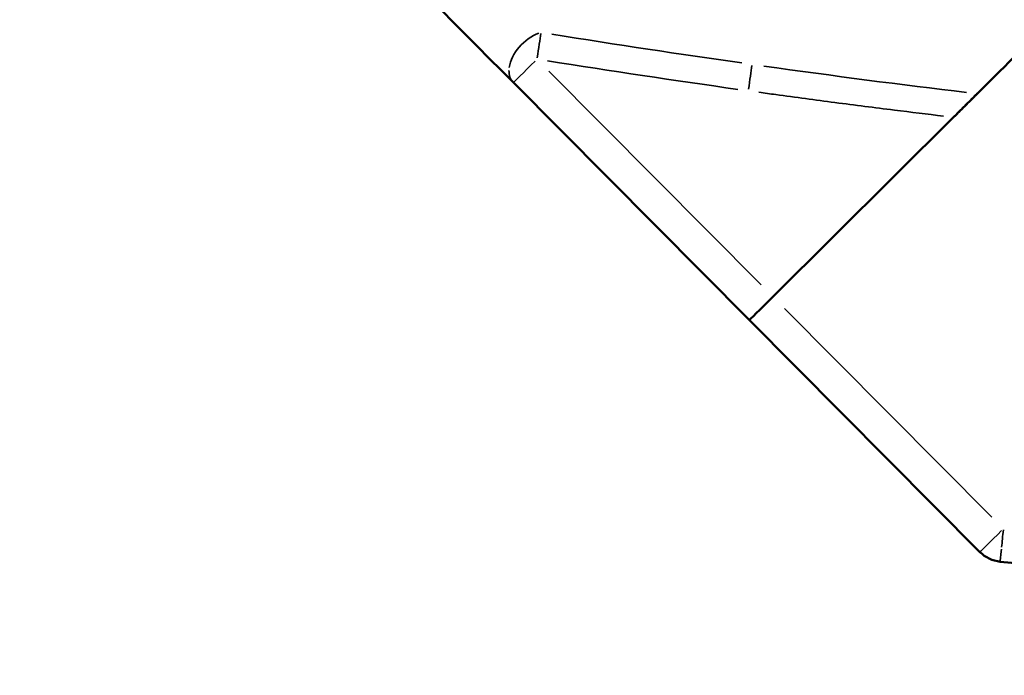
# Model space of a CAD drawing. Units: millimetres. Extents: x -49 to 12343, y 9 to 9733.
# Drawn here: x 2604 to 2723, y 1931 to 2010 of the extents above; entities that cross this region are included whole.
import ezdxf

# ---------------------------------------------------------------- set-up
doc = ezdxf.new("R2010")
doc.units = ezdxf.units.MM
doc.header["$MEASUREMENT"] = 0
doc.layers.add('Visible (ISO)', color=7, linetype='Continuous', lineweight=50)
doc.layers.add('Visible Narrow (ISO)', color=7, linetype='Continuous', lineweight=35)
doc.styles.get("Standard").update_dxf_attribs({"font": 'square721_bt_roman.ttf'})
doc.dimstyles.get("Standard").update_dxf_attribs({"dimtxt": 200, "dimasz": 100, "dimexe": 0.18, "dimexo": 0.0625, "dimgap": 40, "dimtad": 1, "dimdec": 0, "dimlfac": 0.1, "dimrnd": 5, "dimzin": 0, "dimdsep": 46, "dimtxsty": 'Standard', "dimcen": 0.09, "dimse1": 1, "dimse2": 1, "dimadec": 0, "dimazin": 0, "dimtfac": 1, "dimtdec": 0, "dimtofl": 0, "dimtmove": 0, "dimatfit": 3, "dimfxl": 1, "dimtolj": 1, "dimtzin": 0, "dimarcsym": 0})

# ---------------------------------------------------------------- blocks, each defined once
blk = doc.blocks.new('*D14')
at = {"color": 0, "lineweight": -2, "transparency": 16777216}
blk.add_line((440.39, 8836.67), (440.39, 218.01), dxfattribs=at)
at = {"color": 0, "transparency": 16777216}
for points in [[(407.05, 8836.67), (473.72, 8836.67), (440.39, 9036.67)], [(407.05, 218.01), (473.72, 218.01), (440.39, 18.01)]]:
    blk.add_solid(points, dxfattribs=at)
at = {"layer": 'Defpoints', "color": 0, "transparency": 16777216}
for p in [(6047.73, 9036.67), (440.39, 18.01), (6503.34, 18.01)]:
    blk.add_point(p, dxfattribs=at)
at = {"color": 0, "transparency": 16777216, "insert": (180.92, 4527.34), "char_height": 350, "attachment_point": 5, "rotation": 90}
blk.add_mtext('\\A1;900', dxfattribs=at)

msp = doc.modelspace()

# ---------------------------------------------------------------- linework, layer by layer
msp.add_open_spline([(637.62, 7533.21), (607.14, 6855.14), (693.28, 5525.93), (712.27, 3523.73), (539.81, 1960.58), (743.46, 853.11), (1142.96, 379.72), (1602.67, 97.34), (2359.02, 6.49), (3097.75, 17.24), (3822.62, 93.52), (4248.48, 347.51), (4516.14, 592.61), (4733.02, 1021.07), (4967.8, 699.82), (5119.12, 483.93), (5353.08, 283.13), (5615.75, 136.38), (5906.65, 39.34), (6313.45, 5.5), (6806.77, 33.93), (7343.21, 8.11), (7834.53, 67.13), (8222.04, 261.3), (8523.49, 529.54), (8736.78, 853.27), (8866.46, 1194.3), (8861.07, 1649.1), (9101.86, 2047.5), (9378.28, 2454.63), (9832.2, 2606.54), (10312, 2549.76), (10810.16, 2568.31), (11286.76, 2551.6), (11772.5, 2609.31), (12134.7, 2916.58), (12307.2, 3257.05), (12346.17, 3638.21), (12330.35, 4040.92), (12334.82, 4507.22), (12333.58, 4934.91), (12334.06, 5319.15), (12333.31, 5683.55), (12179.43, 6049.44), (11876.8, 6335.38), (11487.49, 6473.59), (10973.82, 6456.83), (10252.95, 6438.21), (9265.76, 6589.67), (8857.32, 7399.74), (8840.96, 8064.25), (8567.99, 8507.84), (8171.19, 8853.81), (7768.11, 9025.74), (7096.81, 9068.14), (6410.55, 9092.04), (5651.55, 8987.6), (5200.68, 8693.47), (4999.58, 8406.92), (4737.47, 8088.48), (4507.9, 8474.73), (4277.89, 8697.54), (3996.22, 8880.79), (3675.34, 9000.13), (3246.99, 9041.74), (2723.04, 9025.51), (2138.09, 9052.46), (1565.69, 8964), (1094.89, 8655.14), (790.85, 8247.39), (655.61, 7857.92), (641.65, 7622.82), (637.62, 7533.21)], degree=3, knots=[0, 0, 0, 0, 2032.807704, 3993.846419, 5993.563017, 6756.810473, 7264.851621, 7806.484955, 8333.084965, 9516.938151, 10033.458562, 10499.693117, 10932.828482, 11249.103334, 11523.607915, 11804.806344, 12123.37589, 12413.162622, 12709.910642, 13033.779996, 13631.151563, 14190.435455, 14645.287076, 15097.560853, 15466.525301, 15843.865694, 16252.4381, 16539.485861, 17184.401679, 17601.789785, 17978.416545, 18543.069925, 19043.069925, 19469.927634, 19981.825404, 20462.545059, 20825.883209, 21101.031055, 21601.031055, 22035.988082, 22499.59134, 22883.357045, 23191.400822, 23584.197994, 24036.45952, 24399.943503, 24793.041806, 25560.724502, 26612.09494, 27523.914525, 27987.54039, 28598.97355, 29005.832451, 29564.138966, 29868.87108, 31018.554853, 31623.503523, 32146.035956, 32537.000565, 32767.29384, 33135.207932, 33472.937637, 33830.521033, 34107.670145, 34497.677396, 35108.972321, 35681.54118, 36255.463027, 36812.526835, 37321.916658, 37757.875563, 38026.534388, 38026.534388, 38026.534388, 38026.534388])
at = {"layer": 'Visible (ISO)'}
for p, q in [((2692.21, 1973.9), (2663.74, 2002.54)), ((2695.05, 1976.72), (2716.95, 1998.49)), ((2692.21, 1973.9), (2692.21, 1973.9)), ((2692.21, 1973.9), (2720.01, 1945.93))]:
    msp.add_line(p, q, dxfattribs=at)
for centre, start, end in [((2666.57, 2005.36), 224.8211, 224.828), ((2722.85, 1948.75), 224.8279, 264.4653)]:
    msp.add_arc(centre, 4, start, end, dxfattribs=at)
for centre, major_axis, ratio, start_param, end_param in [((2998.44, 1866.79), (-320.99, 56.8), 0.633261, 5.865199, 5.865516), ((2695.05, 1976.72), (-2.84, -2.82), 0.000273, 0, 1.570596), ((2695.05, 1976.72), (-2.84, -2.82), 0.000273, 6.282985, 7.85378)]:
    msp.add_ellipse(centre, major_axis=major_axis, ratio=ratio, start_param=start_param, end_param=end_param, dxfattribs=at)
for points, knots in [([(2663.74, 2002.54), (2658.55, 2007.76), (2653.48, 2012.87), (2648.51, 2017.86), (2648.51, 2017.87), (2648.51, 2017.87), (2648.5, 2017.87), (2643.54, 2022.87), (2638.69, 2027.75), (2633.95, 2032.51), (2633.95, 2032.52), (2633.95, 2032.52), (2633.95, 2032.52), (2629.22, 2037.28), (2624.61, 2041.92), (2620.11, 2046.45), (2620.11, 2046.45), (2620.1, 2046.45), (2620.1, 2046.45), (2615.6, 2050.98), (2611.22, 2055.4), (2606.91, 2059.73)], [0, 0, 0, 0, 0.0286846, 0.0286846, 0.0286846, 0.0286979, 0.0286979, 0.0286979, 0.0573901, 0.0573901, 0.0573901, 0.0573957, 0.0573957, 0.0573957, 0.0860936, 0.0860936, 0.0860936, 0.0860983, 0.0860983, 0.0860983, 0.1147915, 0.1147915, 0.1147915, 0.1147915]), ([(2719.68, 2001.2), (2722.6, 2004.1), (2725.52, 2007.01), (2728.43, 2009.91), (2729.57, 2011.04), (2730.72, 2012.18), (2731.86, 2013.31), (2734.43, 2015.87), (2737.01, 2018.43), (2739.58, 2021), (2741.06, 2022.47), (2742.55, 2023.94), (2744.03, 2025.41), (2745.24, 2026.62), (2746.46, 2027.83), (2747.68, 2029.05), (2748.12, 2029.49), (2748.57, 2029.93), (2749.01, 2030.37), (2749.82, 2031.18), (2750.63, 2031.98), (2751.43, 2032.78), (2752.77, 2034.11), (2754.12, 2035.45), (2755.46, 2036.78), (2756.2, 2037.53), (2756.95, 2038.27), (2757.7, 2039.02), (2758.29, 2039.6), (2758.89, 2040.19), (2759.48, 2040.78), (2760, 2041.3), (2760.52, 2041.82), (2761.03, 2042.33), (2761.61, 2042.9), (2762.18, 2043.47), (2762.76, 2044.04), (2763.53, 2044.81), (2764.3, 2045.58), (2765.07, 2046.34), (2765.81, 2047.08), (2766.56, 2047.82), (2767.3, 2048.56), (2767.35, 2048.61), (2767.4, 2048.66), (2767.45, 2048.71), (2767.72, 2048.98), (2767.99, 2049.25), (2768.26, 2049.52), (2768.3, 2049.55), (2768.33, 2049.59), (2768.37, 2049.62)], [0, 0, 0, 0, 0.1797191, 0.1797191, 0.1797191, 0.25, 0.25, 0.25, 0.4087323, 0.4087323, 0.4087323, 0.5, 0.5, 0.5, 0.5749906, 0.5749906, 0.5749906, 0.6024506, 0.6024506, 0.6024506, 0.6521369, 0.6521369, 0.6521369, 0.7347775, 0.7347775, 0.7347775, 0.780888, 0.780888, 0.780888, 0.817418, 0.817418, 0.817418, 0.8493606, 0.8493606, 0.8493606, 0.8847095, 0.8847095, 0.8847095, 0.9322315, 0.9322315, 0.9322315, 0.9780094, 0.9780094, 0.9780094, 0.981046, 0.981046, 0.981046, 0.9978427, 0.9978427, 0.9978427, 1, 1, 1, 1]), ([(2719.63, 2001.15), (2719.45, 2000.98), (2719.26, 2000.78), (2718.82, 2000.35), (2718.58, 2000.11), (2717.85, 1999.38), (2717.34, 1998.87), (2716.83, 1998.36)], [0.000111, 0.000111, 0.000111, 0.000111, 0.1039648, 0.1039648, 0.2155771, 0.2155771, 0.4310095, 0.4310095, 0.4310095, 0.4310095]), ([(2716.95, 1998.49), (2717.44, 1998.98), (2717.94, 1999.47), (2718.4, 1999.92), (2718.63, 2000.16), (2718.86, 2000.39), (2719.08, 2000.6), (2719.28, 2000.8), (2719.47, 2000.99), (2719.63, 2001.15)], [-0.4155689, -0.4155689, -0.4155689, -0.4155689, -0.2077864, -0.2077864, -0.2077864, -0.1005467, -0.1005467, -0.1005467, 0, 0, 0, 0]), ([(2837.87, 1943.73), (2813.97, 1941.65), (2789.9, 1940.98), (2751.41, 1942.33), (2736.92, 1943.36), (2722.47, 1944.76)], [0, 0, 0, 0, 7.196815, 7.196815, 11.552689, 11.552689, 11.552689, 11.552689])]:
    msp.add_open_spline(points, degree=3, knots=knots, dxfattribs=at)
at = {"layer": 'Visible Narrow (ISO)'}
for p, q in [((2668, 2003.93), (2693.63, 1978.15)), ((2719.63, 2001.15), (2719.64, 2001.15)), ((2719.79, 2001.29), (2719.65, 2001.16)), ((2696.44, 1975.32), (2721.46, 1950.14))]:
    msp.add_line(p, q, dxfattribs=at)
for centre, major_axis, ratio, start_param, end_param in [((2666.57, 2005.36), (2.84, 2.82), 0.640592, 0.935014, 2.446735), ((2666.57, 2005.36), (0.63, 3.95), 0.000101, 4.759845, 5.619848), ((2666.57, 2005.36), (-2.84, -2.82), 0.000272, 0.07853, 1.492066), ((2666.57, 2005.36), (-2.84, -2.82), 0.640592, 5.702856, 6.252642), ((2692.08, 2001.55), (0.55, 3.96), 0.000095, 4.758708, 5.598285), ((2722.85, 1948.75), (-2.84, -2.82), 0.000328, 0.07853, 1.492065), ((2722.85, 1948.75), (-0.39, -3.98), 0.000124, 0.975779, 1.539135), ((2722.85, 1948.75), (-0.39, -3.98), 0.000124, 0.047224, 0.897257)]:
    msp.add_ellipse(centre, major_axis=major_axis, ratio=ratio, start_param=start_param, end_param=end_param, dxfattribs=at)
for points in [[(2668.39, 2008.38), (2676.19, 2007.13), (2683.82, 2005.98), (2691.28, 2004.91)], [(2690.81, 2001.73), (2683.14, 2002.81), (2675.49, 2003.96), (2667.85, 2005.16)], [(2693.94, 2004.54), (2702.39, 2003.35), (2710.54, 2002.29), (2718.38, 2001.36)]]:
    msp.add_open_spline(points, degree=3, dxfattribs=at)
msp.add_open_spline([(2715.63, 1998.5), (2713.66, 1998.74), (2711.69, 1998.98), (2709.69, 1999.23), (2707.32, 1999.52), (2704.94, 1999.83), (2702.53, 2000.14), (2700.17, 2000.45), (2697.79, 2000.77), (2695.38, 2001.1), (2694.71, 2001.19), (2694.03, 2001.28), (2693.36, 2001.38)], degree=3, knots=[0.05, 0.05, 0.05, 0.05, 0.2951381, 0.2951381, 0.2951381, 0.5858419, 0.5858419, 0.5858419, 0.8702913, 0.8702913, 0.8702913, 0.95, 0.95, 0.95, 0.95], dxfattribs=at)

# ---------------------------------------------------------------- dimensions: what is measured, and where the dimension line sits
dim = msp.add_linear_dim(base=(440.39, 18.01), p1=(6047.73, 9036.67), p2=(6503.34, 18.01), angle=90, dimstyle='Standard', override={"dimtxt": 350, "dimasz": 200, "dimgap": 80})
dim.commit()
dim.dimension.update_dxf_attribs({"geometry": '*D14', "text_midpoint": (180.92, 4527.34)})

doc.saveas('drawing.dxf')
